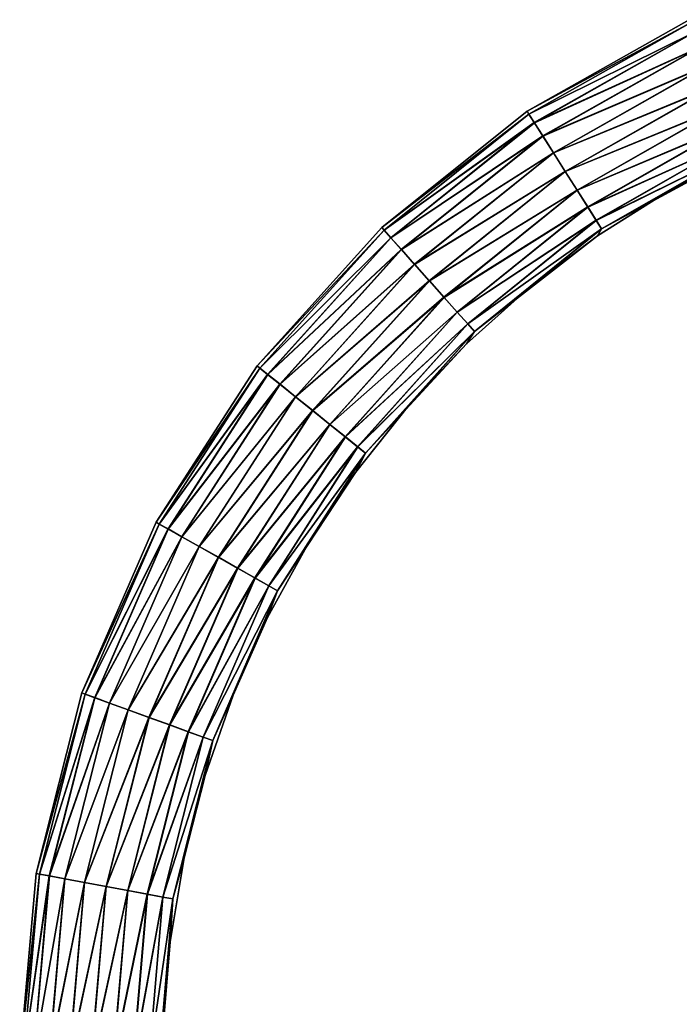
# Model space of a CAD drawing. Units: millimetres. Extents: x -194 to 100, y -1030 to 173.
# Drawn here: x -194 to -137, y 79 to 164 of the extents above; entities that cross this region are included whole.
import ezdxf

# ---------------------------------------------------------------- set-up
doc = ezdxf.new("R2010")
doc.units = ezdxf.units.MM
doc.header["$LTSCALE"] = 81.481481
doc.layers.add('1283', color=7, linetype='CONTINUOUS')
doc.layers.add('1284', color=7, linetype='CONTINUOUS')

msp = doc.modelspace()

# ---------------------------------------------------------------- linework, layer by layer
at = {"layer": '1283', "linetype": 'CONTINUOUS'}
for points in [[(-135.801, 164.192), (-135.684, 163.913, -1.908), (-149.838, 156.266), (-135.801, 164.192)], [(-135.684, 163.913, -1.908), (-149.677, 156.01, -1.908), (-149.838, 156.266), (-135.684, 163.913, -1.908)], [(-135.684, 163.913, -1.908), (-135.341, 163.104, -3.631), (-149.677, 156.01, -1.908), (-135.684, 163.913, -1.908)], [(-135.341, 163.104, -3.631), (-149.207, 155.268, -3.631), (-149.677, 156.01, -1.908), (-135.341, 163.104, -3.631)], [(-135.341, 163.104, -3.631), (-134.808, 161.843, -4.998), (-149.207, 155.268, -3.631), (-135.341, 163.104, -3.631)], [(-134.808, 161.843, -4.998), (-148.474, 154.111, -4.998), (-149.207, 155.268, -3.631), (-134.808, 161.843, -4.998)], [(-134.808, 161.843, -4.998), (-134.136, 160.254, -5.875), (-148.474, 154.111, -4.998), (-134.808, 161.843, -4.998)], [(-134.136, 160.254, -5.875), (-147.552, 152.654, -5.875), (-148.474, 154.111, -4.998), (-134.136, 160.254, -5.875)], [(-134.136, 160.254, -5.875), (-133.391, 158.494, -6.175), (-147.552, 152.654, -5.875), (-134.136, 160.254, -5.875)], [(-133.391, 158.494, -6.175), (-146.529, 151.039, -6.175), (-147.552, 152.654, -5.875), (-133.391, 158.494, -6.175)], [(-133.391, 158.494, -6.175), (-132.647, 156.734, -5.87), (-146.529, 151.039, -6.175), (-133.391, 158.494, -6.175)], [(-149.838, 156.266), (-149.677, 156.01, -1.908), (-162.418, 146.186), (-149.838, 156.266)], [(-132.647, 156.734, -5.87), (-145.507, 149.425, -5.87), (-146.529, 151.039, -6.175), (-132.647, 156.734, -5.87)], [(-132.647, 156.734, -5.87), (-131.976, 155.148, -4.989), (-145.507, 149.425, -5.87), (-132.647, 156.734, -5.87)], [(-149.677, 156.01, -1.908), (-162.217, 145.96, -1.908), (-162.418, 146.186), (-149.677, 156.01, -1.908)], [(-149.677, 156.01, -1.908), (-149.207, 155.268, -3.631), (-162.217, 145.96, -1.908), (-149.677, 156.01, -1.908)], [(-149.207, 155.268, -3.631), (-161.632, 145.305, -3.631), (-162.217, 145.96, -1.908), (-149.207, 155.268, -3.631)], [(-149.207, 155.268, -3.631), (-148.474, 154.111, -4.998), (-161.632, 145.305, -3.631), (-149.207, 155.268, -3.631)], [(-131.976, 155.148, -4.989), (-144.586, 147.97, -4.989), (-145.507, 149.425, -5.87), (-131.976, 155.148, -4.989)], [(-131.976, 155.148, -4.989), (-131.443, 153.89, -3.619), (-144.586, 147.97, -4.989), (-131.976, 155.148, -4.989)], [(-148.474, 154.111, -4.998), (-160.72, 144.284, -4.998), (-161.632, 145.305, -3.631), (-148.474, 154.111, -4.998)], [(-148.474, 154.111, -4.998), (-147.552, 152.654, -5.875), (-160.72, 144.284, -4.998), (-148.474, 154.111, -4.998)], [(-131.443, 153.89, -3.619), (-143.855, 146.816, -3.619), (-144.586, 147.97, -4.989), (-131.443, 153.89, -3.619)], [(-131.443, 153.89, -3.619), (-131.103, 153.084, -1.893), (-143.855, 146.816, -3.619), (-131.443, 153.89, -3.619)], [(-147.552, 152.654, -5.875), (-159.572, 142.997, -5.875), (-160.72, 144.284, -4.998), (-147.552, 152.654, -5.875)], [(-147.552, 152.654, -5.875), (-146.529, 151.039, -6.175), (-159.572, 142.997, -5.875), (-147.552, 152.654, -5.875)], [(-131.103, 153.084, -1.893), (-143.387, 146.077, -1.893), (-143.855, 146.816, -3.619), (-131.103, 153.084, -1.893)], [(-143.387, 146.077, -1.893), (-131.103, 153.084, -1.893), (-137.514, 149.412), (-143.387, 146.077, -1.893)], [(-137.514, 149.412), (-131.103, 153.084, -1.893), (-130.987, 152.81), (-137.514, 149.412)], [(-146.529, 151.039, -6.175), (-158.299, 141.571, -6.175), (-159.572, 142.997, -5.875), (-146.529, 151.039, -6.175)], [(-146.529, 151.039, -6.175), (-145.507, 149.425, -5.87), (-158.299, 141.571, -6.175), (-146.529, 151.039, -6.175)], [(-145.507, 149.425, -5.87), (-157.027, 140.146, -5.87), (-158.299, 141.571, -6.175), (-145.507, 149.425, -5.87)], [(-145.507, 149.425, -5.87), (-144.586, 147.97, -4.989), (-157.027, 140.146, -5.87), (-145.507, 149.425, -5.87)], [(-143.734, 145.478), (-143.387, 146.077, -1.893), (-137.514, 149.412), (-143.734, 145.478)], [(-144.586, 147.97, -4.989), (-155.88, 138.861, -4.989), (-157.027, 140.146, -5.87), (-144.586, 147.97, -4.989)], [(-144.586, 147.97, -4.989), (-143.855, 146.816, -3.619), (-155.88, 138.861, -4.989), (-144.586, 147.97, -4.989)], [(-143.855, 146.816, -3.619), (-154.971, 137.842, -3.619), (-155.88, 138.861, -4.989), (-143.855, 146.816, -3.619)], [(-143.855, 146.816, -3.619), (-143.387, 146.077, -1.893), (-154.971, 137.842, -3.619), (-143.855, 146.816, -3.619)], [(-162.418, 146.186), (-162.217, 145.96, -1.908), (-173.213, 134.214), (-162.418, 146.186)], [(-162.217, 145.96, -1.908), (-172.978, 134.025, -1.908), (-173.213, 134.214), (-162.217, 145.96, -1.908)], [(-162.217, 145.96, -1.908), (-161.632, 145.305, -3.631), (-172.978, 134.025, -1.908), (-162.217, 145.96, -1.908)], [(-143.387, 146.077, -1.893), (-154.389, 137.19, -1.893), (-154.971, 137.842, -3.619), (-143.387, 146.077, -1.893)], [(-154.389, 137.19, -1.893), (-143.387, 146.077, -1.893), (-149.601, 141.036), (-154.389, 137.19, -1.893)], [(-149.601, 141.036), (-143.387, 146.077, -1.893), (-143.734, 145.478), (-149.601, 141.036)], [(-161.632, 145.305, -3.631), (-172.294, 133.474, -3.631), (-172.978, 134.025, -1.908), (-161.632, 145.305, -3.631)], [(-161.632, 145.305, -3.631), (-160.72, 144.284, -4.998), (-172.294, 133.474, -3.631), (-161.632, 145.305, -3.631)], [(-160.72, 144.284, -4.998), (-171.228, 132.615, -4.998), (-172.294, 133.474, -3.631), (-160.72, 144.284, -4.998)], [(-160.72, 144.284, -4.998), (-159.572, 142.997, -5.875), (-171.228, 132.615, -4.998), (-160.72, 144.284, -4.998)], [(-159.572, 142.997, -5.875), (-169.884, 131.534, -5.875), (-171.228, 132.615, -4.998), (-159.572, 142.997, -5.875)], [(-159.572, 142.997, -5.875), (-158.299, 141.571, -6.175), (-169.884, 131.534, -5.875), (-159.572, 142.997, -5.875)], [(-158.299, 141.571, -6.175), (-168.396, 130.336, -6.175), (-169.884, 131.534, -5.875), (-158.299, 141.571, -6.175)], [(-158.299, 141.571, -6.175), (-157.027, 140.146, -5.87), (-168.396, 130.336, -6.175), (-158.299, 141.571, -6.175)], [(-155.074, 136.116), (-154.389, 137.19, -1.893), (-149.601, 141.036), (-155.074, 136.116)], [(-157.027, 140.146, -5.87), (-166.908, 129.138, -5.87), (-168.396, 130.336, -6.175), (-157.027, 140.146, -5.87)], [(-157.027, 140.146, -5.87), (-155.88, 138.861, -4.989), (-166.908, 129.138, -5.87), (-157.027, 140.146, -5.87)], [(-155.88, 138.861, -4.989), (-165.566, 128.058, -4.989), (-166.908, 129.138, -5.87), (-155.88, 138.861, -4.989)], [(-155.88, 138.861, -4.989), (-154.971, 137.842, -3.619), (-165.566, 128.058, -4.989), (-155.88, 138.861, -4.989)], [(-154.971, 137.842, -3.619), (-164.503, 127.202, -3.619), (-165.566, 128.058, -4.989), (-154.971, 137.842, -3.619)], [(-154.971, 137.842, -3.619), (-154.389, 137.19, -1.893), (-164.503, 127.202, -3.619), (-154.971, 137.842, -3.619)], [(-154.389, 137.19, -1.893), (-163.822, 126.653, -1.893), (-164.503, 127.202, -3.619), (-154.389, 137.19, -1.893)], [(-163.822, 126.653, -1.893), (-154.389, 137.19, -1.893), (-160.115, 130.755), (-163.822, 126.653, -1.893)], [(-160.115, 130.755), (-154.389, 137.19, -1.893), (-155.074, 136.116), (-160.115, 130.755)], [(-173.213, 134.214), (-172.978, 134.025, -1.908), (-181.943, 120.663), (-173.213, 134.214)], [(-172.978, 134.025, -1.908), (-181.68, 120.514, -1.908), (-181.943, 120.663), (-172.978, 134.025, -1.908)], [(-172.978, 134.025, -1.908), (-172.294, 133.474, -3.631), (-181.68, 120.514, -1.908), (-172.978, 134.025, -1.908)], [(-172.294, 133.474, -3.631), (-180.915, 120.082, -3.631), (-181.68, 120.514, -1.908), (-172.294, 133.474, -3.631)], [(-172.294, 133.474, -3.631), (-171.228, 132.615, -4.998), (-180.915, 120.082, -3.631), (-172.294, 133.474, -3.631)], [(-171.228, 132.615, -4.998), (-179.723, 119.41, -4.998), (-180.915, 120.082, -3.631), (-171.228, 132.615, -4.998)], [(-171.228, 132.615, -4.998), (-169.884, 131.534, -5.875), (-179.723, 119.41, -4.998), (-171.228, 132.615, -4.998)], [(-169.884, 131.534, -5.875), (-178.221, 118.563, -5.875), (-179.723, 119.41, -4.998), (-169.884, 131.534, -5.875)], [(-169.884, 131.534, -5.875), (-168.396, 130.336, -6.175), (-178.221, 118.563, -5.875), (-169.884, 131.534, -5.875)], [(-164.688, 124.989), (-163.822, 126.653, -1.893), (-160.115, 130.755), (-164.688, 124.989)], [(-168.396, 130.336, -6.175), (-176.557, 117.624, -6.175), (-178.221, 118.563, -5.875), (-168.396, 130.336, -6.175)], [(-168.396, 130.336, -6.175), (-166.908, 129.138, -5.87), (-176.557, 117.624, -6.175), (-168.396, 130.336, -6.175)], [(-166.908, 129.138, -5.87), (-174.893, 116.686, -5.87), (-176.557, 117.624, -6.175), (-166.908, 129.138, -5.87)], [(-166.908, 129.138, -5.87), (-165.566, 128.058, -4.989), (-174.893, 116.686, -5.87), (-166.908, 129.138, -5.87)], [(-165.566, 128.058, -4.989), (-173.393, 115.84, -4.989), (-174.893, 116.686, -5.87), (-165.566, 128.058, -4.989)], [(-165.566, 128.058, -4.989), (-164.503, 127.202, -3.619), (-173.393, 115.84, -4.989), (-165.566, 128.058, -4.989)], [(-164.503, 127.202, -3.619), (-172.204, 115.169, -3.619), (-173.393, 115.84, -4.989), (-164.503, 127.202, -3.619)], [(-164.503, 127.202, -3.619), (-163.822, 126.653, -1.893), (-172.204, 115.169, -3.619), (-164.503, 127.202, -3.619)], [(-163.822, 126.653, -1.893), (-171.443, 114.739, -1.893), (-172.204, 115.169, -3.619), (-163.822, 126.653, -1.893)], [(-171.443, 114.739, -1.893), (-163.822, 126.653, -1.893), (-168.761, 118.86), (-171.443, 114.739, -1.893)], [(-168.761, 118.86), (-163.822, 126.653, -1.893), (-164.688, 124.989), (-168.761, 118.86)], [(-181.943, 120.663), (-181.68, 120.514, -1.908), (-188.38, 105.884), (-181.943, 120.663)], [(-181.68, 120.514, -1.908), (-188.096, 105.78, -1.908), (-188.38, 105.884), (-181.68, 120.514, -1.908)], [(-181.68, 120.514, -1.908), (-180.915, 120.082, -3.631), (-188.096, 105.78, -1.908), (-181.68, 120.514, -1.908)], [(-180.915, 120.082, -3.631), (-187.271, 105.479, -3.631), (-188.096, 105.78, -1.908), (-180.915, 120.082, -3.631)], [(-180.915, 120.082, -3.631), (-179.723, 119.41, -4.998), (-187.271, 105.479, -3.631), (-180.915, 120.082, -3.631)], [(-179.723, 119.41, -4.998), (-185.985, 105.011, -4.998), (-187.271, 105.479, -3.631), (-179.723, 119.41, -4.998)], [(-179.723, 119.41, -4.998), (-178.221, 118.563, -5.875), (-185.985, 105.011, -4.998), (-179.723, 119.41, -4.998)], [(-178.221, 118.563, -5.875), (-184.365, 104.421, -5.875), (-185.985, 105.011, -4.998), (-178.221, 118.563, -5.875)], [(-178.221, 118.563, -5.875), (-176.557, 117.624, -6.175), (-184.365, 104.421, -5.875), (-178.221, 118.563, -5.875)], [(-172.304, 112.411), (-171.443, 114.739, -1.893), (-168.761, 118.86), (-172.304, 112.411)], [(-176.557, 117.624, -6.175), (-182.57, 103.767, -6.175), (-184.365, 104.421, -5.875), (-176.557, 117.624, -6.175)], [(-176.557, 117.624, -6.175), (-174.893, 116.686, -5.87), (-182.57, 103.767, -6.175), (-176.557, 117.624, -6.175)], [(-174.893, 116.686, -5.87), (-180.775, 103.113, -5.87), (-182.57, 103.767, -6.175), (-174.893, 116.686, -5.87)], [(-174.893, 116.686, -5.87), (-173.393, 115.84, -4.989), (-180.775, 103.113, -5.87), (-174.893, 116.686, -5.87)], [(-173.393, 115.84, -4.989), (-179.157, 102.524, -4.989), (-180.775, 103.113, -5.87), (-173.393, 115.84, -4.989)], [(-173.393, 115.84, -4.989), (-172.204, 115.169, -3.619), (-179.157, 102.524, -4.989), (-173.393, 115.84, -4.989)], [(-172.204, 115.169, -3.619), (-177.875, 102.057, -3.619), (-179.157, 102.524, -4.989), (-172.204, 115.169, -3.619)], [(-172.204, 115.169, -3.619), (-171.443, 114.739, -1.893), (-177.875, 102.057, -3.619), (-172.204, 115.169, -3.619)], [(-171.443, 114.739, -1.893), (-177.053, 101.758, -1.893), (-177.875, 102.057, -3.619), (-171.443, 114.739, -1.893)], [(-177.053, 101.758, -1.893), (-171.443, 114.739, -1.893), (-175.294, 105.686), (-177.053, 101.758, -1.893)], [(-175.294, 105.686), (-171.443, 114.739, -1.893), (-172.304, 112.411), (-175.294, 105.686)], [(-188.38, 105.884), (-188.096, 105.78, -1.908), (-192.357, 90.262), (-188.38, 105.884)], [(-188.096, 105.78, -1.908), (-192.06, 90.206, -1.908), (-192.357, 90.262), (-188.096, 105.78, -1.908)], [(-188.096, 105.78, -1.908), (-187.271, 105.479, -3.631), (-192.06, 90.206, -1.908), (-188.096, 105.78, -1.908)], [(-187.271, 105.479, -3.631), (-191.197, 90.045, -3.631), (-192.06, 90.206, -1.908), (-187.271, 105.479, -3.631)], [(-187.271, 105.479, -3.631), (-185.985, 105.011, -4.998), (-191.197, 90.045, -3.631), (-187.271, 105.479, -3.631)], [(-185.985, 105.011, -4.998), (-189.852, 89.793, -4.998), (-191.197, 90.045, -3.631), (-185.985, 105.011, -4.998)], [(-185.985, 105.011, -4.998), (-184.365, 104.421, -5.875), (-189.852, 89.793, -4.998), (-185.985, 105.011, -4.998)], [(-177.709, 98.735), (-177.053, 101.758, -1.893), (-175.294, 105.686), (-177.709, 98.735)], [(-184.365, 104.421, -5.875), (-188.157, 89.476, -5.875), (-189.852, 89.793, -4.998), (-184.365, 104.421, -5.875)], [(-184.365, 104.421, -5.875), (-182.57, 103.767, -6.175), (-188.157, 89.476, -5.875), (-184.365, 104.421, -5.875)], [(-182.57, 103.767, -6.175), (-186.279, 89.124, -6.175), (-188.157, 89.476, -5.875), (-182.57, 103.767, -6.175)], [(-182.57, 103.767, -6.175), (-180.775, 103.113, -5.87), (-186.279, 89.124, -6.175), (-182.57, 103.767, -6.175)], [(-180.775, 103.113, -5.87), (-184.402, 88.772, -5.87), (-186.279, 89.124, -6.175), (-180.775, 103.113, -5.87)], [(-180.775, 103.113, -5.87), (-179.157, 102.524, -4.989), (-184.402, 88.772, -5.87), (-180.775, 103.113, -5.87)], [(-179.157, 102.524, -4.989), (-182.709, 88.456, -4.989), (-184.402, 88.772, -5.87), (-179.157, 102.524, -4.989)], [(-179.157, 102.524, -4.989), (-177.875, 102.057, -3.619), (-182.709, 88.456, -4.989), (-179.157, 102.524, -4.989)], [(-177.875, 102.057, -3.619), (-181.368, 88.205, -3.619), (-182.709, 88.456, -4.989), (-177.875, 102.057, -3.619)], [(-177.875, 102.057, -3.619), (-177.053, 101.758, -1.893), (-181.368, 88.205, -3.619), (-177.875, 102.057, -3.619)], [(-177.053, 101.758, -1.893), (-180.509, 88.044, -1.893), (-181.368, 88.205, -3.619), (-177.053, 101.758, -1.893)], [(-180.509, 88.044, -1.893), (-177.053, 101.758, -1.893), (-179.531, 91.605), (-180.509, 88.044, -1.893)], [(-179.531, 91.605), (-177.053, 101.758, -1.893), (-177.709, 98.735), (-179.531, 91.605)], [(-180.749, 84.347), (-180.509, 88.044, -1.893), (-179.531, 91.605), (-180.749, 84.347)], [(-192.357, 90.262), (-192.06, 90.206, -1.908), (-193.771, 74.204), (-192.357, 90.262)], [(-192.06, 90.206, -1.908), (-193.468, 74.198, -1.908), (-193.771, 74.204), (-192.06, 90.206, -1.908)], [(-192.06, 90.206, -1.908), (-191.197, 90.045, -3.631), (-193.468, 74.198, -1.908), (-192.06, 90.206, -1.908)], [(-191.197, 90.045, -3.631), (-192.59, 74.179, -3.631), (-193.468, 74.198, -1.908), (-191.197, 90.045, -3.631)], [(-191.197, 90.045, -3.631), (-189.852, 89.793, -4.998), (-192.59, 74.179, -3.631), (-191.197, 90.045, -3.631)], [(-189.852, 89.793, -4.998), (-191.222, 74.151, -4.998), (-192.59, 74.179, -3.631), (-189.852, 89.793, -4.998)], [(-189.852, 89.793, -4.998), (-188.157, 89.476, -5.875), (-191.222, 74.151, -4.998), (-189.852, 89.793, -4.998)], [(-188.157, 89.476, -5.875), (-189.499, 74.115, -5.875), (-191.222, 74.151, -4.998), (-188.157, 89.476, -5.875)], [(-188.157, 89.476, -5.875), (-186.279, 89.124, -6.175), (-189.499, 74.115, -5.875), (-188.157, 89.476, -5.875)], [(-186.279, 89.124, -6.175), (-187.588, 74.075, -6.175), (-189.499, 74.115, -5.875), (-186.279, 89.124, -6.175)], [(-186.279, 89.124, -6.175), (-184.402, 88.772, -5.87), (-187.588, 74.075, -6.175), (-186.279, 89.124, -6.175)], [(-184.402, 88.772, -5.87), (-185.679, 74.035, -5.87), (-187.588, 74.075, -6.175), (-184.402, 88.772, -5.87)], [(-184.402, 88.772, -5.87), (-182.709, 88.456, -4.989), (-185.679, 74.035, -5.87), (-184.402, 88.772, -5.87)], [(-182.709, 88.456, -4.989), (-183.958, 74, -4.989), (-185.679, 74.035, -5.87), (-182.709, 88.456, -4.989)], [(-182.709, 88.456, -4.989), (-181.368, 88.205, -3.619), (-183.958, 74, -4.989), (-182.709, 88.456, -4.989)], [(-181.368, 88.205, -3.619), (-182.593, 73.971, -3.619), (-183.958, 74, -4.989), (-181.368, 88.205, -3.619)], [(-181.368, 88.205, -3.619), (-180.509, 88.044, -1.893), (-182.593, 73.971, -3.619), (-181.368, 88.205, -3.619)], [(-180.509, 88.044, -1.893), (-181.719, 73.953, -1.893), (-182.593, 73.971, -3.619), (-180.509, 88.044, -1.893)], [(-181.719, 73.953, -1.893), (-180.509, 88.044, -1.893), (-181.353, 77.013), (-181.719, 73.953, -1.893)], [(-181.353, 77.013), (-180.509, 88.044, -1.893), (-180.749, 84.347), (-181.353, 77.013)]]:
    msp.add_3dface(points, dxfattribs=at)
at = {"layer": '1284', "linetype": 'CONTINUOUS'}
for points in [[(-135.801, 164.192), (-149.838, 156.266), (-135.685, 163.917, 1.893), (-135.801, 164.192)], [(-135.685, 163.917, 1.893), (-149.838, 156.266), (-149.679, 156.014, 1.893), (-135.685, 163.917, 1.893)], [(-135.685, 163.917, 1.893), (-149.679, 156.014, 1.893), (-135.345, 163.112, 3.619), (-135.685, 163.917, 1.893)], [(-135.345, 163.112, 3.619), (-149.679, 156.014, 1.893), (-149.211, 155.275, 3.619), (-135.345, 163.112, 3.619)], [(-135.345, 163.112, 3.619), (-149.211, 155.275, 3.619), (-134.813, 161.855, 4.989), (-135.345, 163.112, 3.619)], [(-134.813, 161.855, 4.989), (-149.211, 155.275, 3.619), (-148.481, 154.122, 4.989), (-134.813, 161.855, 4.989)], [(-134.813, 161.855, 4.989), (-148.481, 154.122, 4.989), (-134.142, 160.268, 5.87), (-134.813, 161.855, 4.989)], [(-134.142, 160.268, 5.87), (-148.481, 154.122, 4.989), (-147.56, 152.667, 5.87), (-134.142, 160.268, 5.87)], [(-134.142, 160.268, 5.87), (-147.56, 152.667, 5.87), (-133.397, 158.508, 6.175), (-134.142, 160.268, 5.87)], [(-133.397, 158.508, 6.175), (-147.56, 152.667, 5.87), (-146.538, 151.052, 6.175), (-133.397, 158.508, 6.175)], [(-133.397, 158.508, 6.175), (-146.538, 151.052, 6.175), (-132.652, 156.748, 5.875), (-133.397, 158.508, 6.175)], [(-149.838, 156.266), (-162.418, 146.186), (-149.679, 156.014, 1.893), (-149.838, 156.266)], [(-132.652, 156.748, 5.875), (-146.538, 151.052, 6.175), (-145.515, 149.437, 5.875), (-132.652, 156.748, 5.875)], [(-132.652, 156.748, 5.875), (-145.515, 149.437, 5.875), (-131.98, 155.159, 4.998), (-132.652, 156.748, 5.875)], [(-149.679, 156.014, 1.893), (-162.418, 146.186), (-162.22, 145.964, 1.893), (-149.679, 156.014, 1.893)], [(-149.679, 156.014, 1.893), (-162.22, 145.964, 1.893), (-149.211, 155.275, 3.619), (-149.679, 156.014, 1.893)], [(-149.211, 155.275, 3.619), (-162.22, 145.964, 1.893), (-161.638, 145.311, 3.619), (-149.211, 155.275, 3.619)], [(-149.211, 155.275, 3.619), (-161.638, 145.311, 3.619), (-148.481, 154.122, 4.989), (-149.211, 155.275, 3.619)], [(-131.98, 155.159, 4.998), (-145.515, 149.437, 5.875), (-144.592, 147.98, 4.998), (-131.98, 155.159, 4.998)], [(-131.98, 155.159, 4.998), (-144.592, 147.98, 4.998), (-131.447, 153.898, 3.631), (-131.98, 155.159, 4.998)], [(-148.481, 154.122, 4.989), (-161.638, 145.311, 3.619), (-160.729, 144.293, 4.989), (-148.481, 154.122, 4.989)], [(-148.481, 154.122, 4.989), (-160.729, 144.293, 4.989), (-147.56, 152.667, 5.87), (-148.481, 154.122, 4.989)], [(-131.447, 153.898, 3.631), (-144.592, 147.98, 4.998), (-143.86, 146.824, 3.631), (-131.447, 153.898, 3.631)], [(-131.447, 153.898, 3.631), (-143.86, 146.824, 3.631), (-131.105, 153.089, 1.908), (-131.447, 153.898, 3.631)], [(-147.56, 152.667, 5.87), (-160.729, 144.293, 4.989), (-159.582, 143.008, 5.87), (-147.56, 152.667, 5.87)], [(-147.56, 152.667, 5.87), (-159.582, 143.008, 5.87), (-146.538, 151.052, 6.175), (-147.56, 152.667, 5.87)], [(-131.105, 153.089, 1.908), (-143.86, 146.824, 3.631), (-143.39, 146.081, 1.908), (-131.105, 153.089, 1.908)], [(-130.987, 152.81), (-131.105, 153.089, 1.908), (-143.39, 146.081, 1.908), (-130.987, 152.81)], [(-137.514, 149.412), (-130.987, 152.81), (-143.39, 146.081, 1.908), (-137.514, 149.412)], [(-146.538, 151.052, 6.175), (-159.582, 143.008, 5.87), (-158.31, 141.583, 6.175), (-146.538, 151.052, 6.175)], [(-146.538, 151.052, 6.175), (-158.31, 141.583, 6.175), (-145.515, 149.437, 5.875), (-146.538, 151.052, 6.175)], [(-145.515, 149.437, 5.875), (-158.31, 141.583, 6.175), (-157.037, 140.157, 5.875), (-145.515, 149.437, 5.875)], [(-145.515, 149.437, 5.875), (-157.037, 140.157, 5.875), (-144.592, 147.98, 4.998), (-145.515, 149.437, 5.875)], [(-143.734, 145.478), (-137.514, 149.412), (-143.39, 146.081, 1.908), (-143.734, 145.478)], [(-144.592, 147.98, 4.998), (-157.037, 140.157, 5.875), (-155.888, 138.87, 4.998), (-144.592, 147.98, 4.998)], [(-144.592, 147.98, 4.998), (-155.888, 138.87, 4.998), (-143.86, 146.824, 3.631), (-144.592, 147.98, 4.998)], [(-143.86, 146.824, 3.631), (-155.888, 138.87, 4.998), (-154.977, 137.849, 3.631), (-143.86, 146.824, 3.631)], [(-143.86, 146.824, 3.631), (-154.977, 137.849, 3.631), (-143.39, 146.081, 1.908), (-143.86, 146.824, 3.631)], [(-162.418, 146.186), (-173.213, 134.214), (-162.22, 145.964, 1.893), (-162.418, 146.186)], [(-162.22, 145.964, 1.893), (-173.213, 134.214), (-172.982, 134.028, 1.893), (-162.22, 145.964, 1.893)], [(-162.22, 145.964, 1.893), (-172.982, 134.028, 1.893), (-161.638, 145.311, 3.619), (-162.22, 145.964, 1.893)], [(-143.39, 146.081, 1.908), (-154.977, 137.849, 3.631), (-154.392, 137.194, 1.908), (-143.39, 146.081, 1.908)], [(-143.734, 145.478), (-143.39, 146.081, 1.908), (-154.392, 137.194, 1.908), (-143.734, 145.478)], [(-161.638, 145.311, 3.619), (-172.982, 134.028, 1.893), (-172.301, 133.479, 3.619), (-161.638, 145.311, 3.619)], [(-161.638, 145.311, 3.619), (-172.301, 133.479, 3.619), (-160.729, 144.293, 4.989), (-161.638, 145.311, 3.619)], [(-149.601, 141.036), (-143.734, 145.478), (-154.392, 137.194, 1.908), (-149.601, 141.036)], [(-160.729, 144.293, 4.989), (-172.301, 133.479, 3.619), (-171.237, 132.623, 4.989), (-160.729, 144.293, 4.989)], [(-160.729, 144.293, 4.989), (-171.237, 132.623, 4.989), (-159.582, 143.008, 5.87), (-160.729, 144.293, 4.989)], [(-159.582, 143.008, 5.87), (-171.237, 132.623, 4.989), (-169.896, 131.543, 5.87), (-159.582, 143.008, 5.87)], [(-159.582, 143.008, 5.87), (-169.896, 131.543, 5.87), (-158.31, 141.583, 6.175), (-159.582, 143.008, 5.87)], [(-158.31, 141.583, 6.175), (-169.896, 131.543, 5.87), (-168.408, 130.345, 6.175), (-158.31, 141.583, 6.175)], [(-158.31, 141.583, 6.175), (-168.408, 130.345, 6.175), (-157.037, 140.157, 5.875), (-158.31, 141.583, 6.175)], [(-155.074, 136.116), (-149.601, 141.036), (-154.392, 137.194, 1.908), (-155.074, 136.116)], [(-157.037, 140.157, 5.875), (-168.408, 130.345, 6.175), (-166.919, 129.147, 5.875), (-157.037, 140.157, 5.875)], [(-157.037, 140.157, 5.875), (-166.919, 129.147, 5.875), (-155.888, 138.87, 4.998), (-157.037, 140.157, 5.875)], [(-155.888, 138.87, 4.998), (-166.919, 129.147, 5.875), (-165.576, 128.066, 4.998), (-155.888, 138.87, 4.998)], [(-155.888, 138.87, 4.998), (-165.576, 128.066, 4.998), (-154.977, 137.849, 3.631), (-155.888, 138.87, 4.998)], [(-154.977, 137.849, 3.631), (-165.576, 128.066, 4.998), (-164.51, 127.207, 3.631), (-154.977, 137.849, 3.631)], [(-154.977, 137.849, 3.631), (-164.51, 127.207, 3.631), (-154.392, 137.194, 1.908), (-154.977, 137.849, 3.631)], [(-154.392, 137.194, 1.908), (-164.51, 127.207, 3.631), (-163.826, 126.656, 1.908), (-154.392, 137.194, 1.908)], [(-155.074, 136.116), (-154.392, 137.194, 1.908), (-163.826, 126.656, 1.908), (-155.074, 136.116)], [(-160.115, 130.755), (-155.074, 136.116), (-163.826, 126.656, 1.908), (-160.115, 130.755)], [(-173.213, 134.214), (-181.943, 120.663), (-172.982, 134.028, 1.893), (-173.213, 134.214)], [(-172.982, 134.028, 1.893), (-181.943, 120.663), (-181.684, 120.516, 1.893), (-172.982, 134.028, 1.893)], [(-172.982, 134.028, 1.893), (-181.684, 120.516, 1.893), (-172.301, 133.479, 3.619), (-172.982, 134.028, 1.893)], [(-172.301, 133.479, 3.619), (-181.684, 120.516, 1.893), (-180.923, 120.087, 3.619), (-172.301, 133.479, 3.619)], [(-172.301, 133.479, 3.619), (-180.923, 120.087, 3.619), (-171.237, 132.623, 4.989), (-172.301, 133.479, 3.619)], [(-171.237, 132.623, 4.989), (-180.923, 120.087, 3.619), (-179.734, 119.416, 4.989), (-171.237, 132.623, 4.989)], [(-171.237, 132.623, 4.989), (-179.734, 119.416, 4.989), (-169.896, 131.543, 5.87), (-171.237, 132.623, 4.989)], [(-169.896, 131.543, 5.87), (-179.734, 119.416, 4.989), (-178.234, 118.57, 5.87), (-169.896, 131.543, 5.87)], [(-169.896, 131.543, 5.87), (-178.234, 118.57, 5.87), (-168.408, 130.345, 6.175), (-169.896, 131.543, 5.87)], [(-164.688, 124.989), (-160.115, 130.755), (-163.826, 126.656, 1.908), (-164.688, 124.989)], [(-168.408, 130.345, 6.175), (-178.234, 118.57, 5.87), (-176.57, 117.632, 6.175), (-168.408, 130.345, 6.175)], [(-168.408, 130.345, 6.175), (-176.57, 117.632, 6.175), (-166.919, 129.147, 5.875), (-168.408, 130.345, 6.175)], [(-166.919, 129.147, 5.875), (-176.57, 117.632, 6.175), (-174.906, 116.693, 5.875), (-166.919, 129.147, 5.875)], [(-166.919, 129.147, 5.875), (-174.906, 116.693, 5.875), (-165.576, 128.066, 4.998), (-166.919, 129.147, 5.875)], [(-165.576, 128.066, 4.998), (-174.906, 116.693, 5.875), (-173.404, 115.846, 4.998), (-165.576, 128.066, 4.998)], [(-165.576, 128.066, 4.998), (-173.404, 115.846, 4.998), (-164.51, 127.207, 3.631), (-165.576, 128.066, 4.998)], [(-164.51, 127.207, 3.631), (-173.404, 115.846, 4.998), (-172.212, 115.174, 3.631), (-164.51, 127.207, 3.631)], [(-164.51, 127.207, 3.631), (-172.212, 115.174, 3.631), (-163.826, 126.656, 1.908), (-164.51, 127.207, 3.631)], [(-163.826, 126.656, 1.908), (-172.212, 115.174, 3.631), (-171.447, 114.742, 1.908), (-163.826, 126.656, 1.908)], [(-164.688, 124.989), (-163.826, 126.656, 1.908), (-171.447, 114.742, 1.908), (-164.688, 124.989)], [(-168.761, 118.86), (-164.688, 124.989), (-171.447, 114.742, 1.908), (-168.761, 118.86)], [(-181.943, 120.663), (-188.38, 105.884), (-181.684, 120.516, 1.893), (-181.943, 120.663)], [(-181.684, 120.516, 1.893), (-188.38, 105.884), (-188.101, 105.782, 1.893), (-181.684, 120.516, 1.893)], [(-181.684, 120.516, 1.893), (-188.101, 105.782, 1.893), (-180.923, 120.087, 3.619), (-181.684, 120.516, 1.893)], [(-180.923, 120.087, 3.619), (-188.101, 105.782, 1.893), (-187.279, 105.483, 3.619), (-180.923, 120.087, 3.619)], [(-180.923, 120.087, 3.619), (-187.279, 105.483, 3.619), (-179.734, 119.416, 4.989), (-180.923, 120.087, 3.619)], [(-179.734, 119.416, 4.989), (-187.279, 105.483, 3.619), (-185.997, 105.015, 4.989), (-179.734, 119.416, 4.989)], [(-179.734, 119.416, 4.989), (-185.997, 105.015, 4.989), (-178.234, 118.57, 5.87), (-179.734, 119.416, 4.989)], [(-178.234, 118.57, 5.87), (-185.997, 105.015, 4.989), (-184.379, 104.426, 5.87), (-178.234, 118.57, 5.87)], [(-178.234, 118.57, 5.87), (-184.379, 104.426, 5.87), (-176.57, 117.632, 6.175), (-178.234, 118.57, 5.87)], [(-172.304, 112.411), (-168.761, 118.86), (-171.447, 114.742, 1.908), (-172.304, 112.411)], [(-176.57, 117.632, 6.175), (-184.379, 104.426, 5.87), (-182.584, 103.772, 6.175), (-176.57, 117.632, 6.175)], [(-176.57, 117.632, 6.175), (-182.584, 103.772, 6.175), (-174.906, 116.693, 5.875), (-176.57, 117.632, 6.175)], [(-174.906, 116.693, 5.875), (-182.584, 103.772, 6.175), (-180.789, 103.118, 5.875), (-174.906, 116.693, 5.875)], [(-174.906, 116.693, 5.875), (-180.789, 103.118, 5.875), (-173.404, 115.846, 4.998), (-174.906, 116.693, 5.875)], [(-173.404, 115.846, 4.998), (-180.789, 103.118, 5.875), (-179.169, 102.528, 4.998), (-173.404, 115.846, 4.998)], [(-173.404, 115.846, 4.998), (-179.169, 102.528, 4.998), (-172.212, 115.174, 3.631), (-173.404, 115.846, 4.998)], [(-172.212, 115.174, 3.631), (-179.169, 102.528, 4.998), (-177.883, 102.06, 3.631), (-172.212, 115.174, 3.631)], [(-172.212, 115.174, 3.631), (-177.883, 102.06, 3.631), (-171.447, 114.742, 1.908), (-172.212, 115.174, 3.631)], [(-171.447, 114.742, 1.908), (-177.883, 102.06, 3.631), (-177.058, 101.759, 1.908), (-171.447, 114.742, 1.908)], [(-172.304, 112.411), (-171.447, 114.742, 1.908), (-177.058, 101.759, 1.908), (-172.304, 112.411)], [(-175.294, 105.686), (-172.304, 112.411), (-177.058, 101.759, 1.908), (-175.294, 105.686)], [(-188.38, 105.884), (-192.357, 90.262), (-188.101, 105.782, 1.893), (-188.38, 105.884)], [(-188.101, 105.782, 1.893), (-192.357, 90.262), (-192.065, 90.207, 1.893), (-188.101, 105.782, 1.893)], [(-188.101, 105.782, 1.893), (-192.065, 90.207, 1.893), (-187.279, 105.483, 3.619), (-188.101, 105.782, 1.893)], [(-187.279, 105.483, 3.619), (-192.065, 90.207, 1.893), (-191.206, 90.046, 3.619), (-187.279, 105.483, 3.619)], [(-187.279, 105.483, 3.619), (-191.206, 90.046, 3.619), (-185.997, 105.015, 4.989), (-187.279, 105.483, 3.619)], [(-185.997, 105.015, 4.989), (-191.206, 90.046, 3.619), (-189.864, 89.795, 4.989), (-185.997, 105.015, 4.989)], [(-185.997, 105.015, 4.989), (-189.864, 89.795, 4.989), (-184.379, 104.426, 5.87), (-185.997, 105.015, 4.989)], [(-177.709, 98.735), (-175.294, 105.686), (-177.058, 101.759, 1.908), (-177.709, 98.735)], [(-184.379, 104.426, 5.87), (-189.864, 89.795, 4.989), (-188.172, 89.478, 5.87), (-184.379, 104.426, 5.87)], [(-184.379, 104.426, 5.87), (-188.172, 89.478, 5.87), (-182.584, 103.772, 6.175), (-184.379, 104.426, 5.87)], [(-182.584, 103.772, 6.175), (-188.172, 89.478, 5.87), (-186.294, 89.127, 6.175), (-182.584, 103.772, 6.175)], [(-182.584, 103.772, 6.175), (-186.294, 89.127, 6.175), (-180.789, 103.118, 5.875), (-182.584, 103.772, 6.175)], [(-180.789, 103.118, 5.875), (-186.294, 89.127, 6.175), (-184.416, 88.775, 5.875), (-180.789, 103.118, 5.875)], [(-180.789, 103.118, 5.875), (-184.416, 88.775, 5.875), (-179.169, 102.528, 4.998), (-180.789, 103.118, 5.875)], [(-179.169, 102.528, 4.998), (-184.416, 88.775, 5.875), (-182.722, 88.458, 4.998), (-179.169, 102.528, 4.998)], [(-179.169, 102.528, 4.998), (-182.722, 88.458, 4.998), (-177.883, 102.06, 3.631), (-179.169, 102.528, 4.998)], [(-177.883, 102.06, 3.631), (-182.722, 88.458, 4.998), (-181.377, 88.206, 3.631), (-177.883, 102.06, 3.631)], [(-177.883, 102.06, 3.631), (-181.377, 88.206, 3.631), (-177.058, 101.759, 1.908), (-177.883, 102.06, 3.631)], [(-177.058, 101.759, 1.908), (-181.377, 88.206, 3.631), (-180.513, 88.045, 1.908), (-177.058, 101.759, 1.908)], [(-177.709, 98.735), (-177.058, 101.759, 1.908), (-180.513, 88.045, 1.908), (-177.709, 98.735)], [(-179.531, 91.605), (-177.709, 98.735), (-180.513, 88.045, 1.908), (-179.531, 91.605)], [(-180.749, 84.347), (-179.531, 91.605), (-180.513, 88.045, 1.908), (-180.749, 84.347)], [(-192.357, 90.262), (-193.771, 74.204), (-192.065, 90.207, 1.893), (-192.357, 90.262)], [(-192.065, 90.207, 1.893), (-193.771, 74.204), (-193.473, 74.198, 1.893), (-192.065, 90.207, 1.893)], [(-192.065, 90.207, 1.893), (-193.473, 74.198, 1.893), (-191.206, 90.046, 3.619), (-192.065, 90.207, 1.893)], [(-191.206, 90.046, 3.619), (-193.473, 74.198, 1.893), (-192.599, 74.18, 3.619), (-191.206, 90.046, 3.619)], [(-191.206, 90.046, 3.619), (-192.599, 74.18, 3.619), (-189.864, 89.795, 4.989), (-191.206, 90.046, 3.619)], [(-189.864, 89.795, 4.989), (-192.599, 74.18, 3.619), (-191.235, 74.151, 4.989), (-189.864, 89.795, 4.989)], [(-189.864, 89.795, 4.989), (-191.235, 74.151, 4.989), (-188.172, 89.478, 5.87), (-189.864, 89.795, 4.989)], [(-188.172, 89.478, 5.87), (-191.235, 74.151, 4.989), (-189.513, 74.115, 5.87), (-188.172, 89.478, 5.87)], [(-188.172, 89.478, 5.87), (-189.513, 74.115, 5.87), (-186.294, 89.127, 6.175), (-188.172, 89.478, 5.87)], [(-186.294, 89.127, 6.175), (-189.513, 74.115, 5.87), (-187.604, 74.076, 6.175), (-186.294, 89.127, 6.175)], [(-186.294, 89.127, 6.175), (-187.604, 74.076, 6.175), (-184.416, 88.775, 5.875), (-186.294, 89.127, 6.175)], [(-184.416, 88.775, 5.875), (-187.604, 74.076, 6.175), (-185.694, 74.036, 5.875), (-184.416, 88.775, 5.875)], [(-184.416, 88.775, 5.875), (-185.694, 74.036, 5.875), (-182.722, 88.458, 4.998), (-184.416, 88.775, 5.875)], [(-182.722, 88.458, 4.998), (-185.694, 74.036, 5.875), (-183.97, 74, 4.998), (-182.722, 88.458, 4.998)], [(-182.722, 88.458, 4.998), (-183.97, 74, 4.998), (-181.377, 88.206, 3.631), (-182.722, 88.458, 4.998)], [(-181.377, 88.206, 3.631), (-183.97, 74, 4.998), (-182.602, 73.971, 3.631), (-181.377, 88.206, 3.631)], [(-181.377, 88.206, 3.631), (-182.602, 73.971, 3.631), (-180.513, 88.045, 1.908), (-181.377, 88.206, 3.631)], [(-180.513, 88.045, 1.908), (-182.602, 73.971, 3.631), (-181.724, 73.953, 1.908), (-180.513, 88.045, 1.908)], [(-180.749, 84.347), (-180.513, 88.045, 1.908), (-181.724, 73.953, 1.908), (-180.749, 84.347)], [(-181.353, 77.013), (-180.749, 84.347), (-181.724, 73.953, 1.908), (-181.353, 77.013)]]:
    msp.add_3dface(points, dxfattribs=at)

doc.saveas('drawing.dxf')
